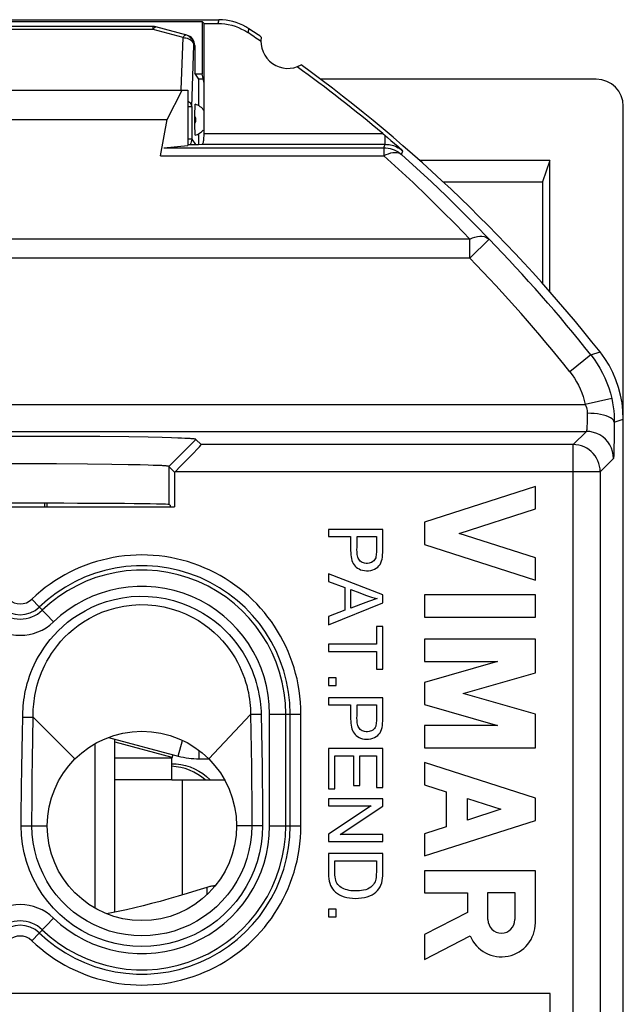
# Model space of a CAD drawing. Units: millimetres. Extents: x -9.5 to 12.8, y -31.2 to 15.8.
# Drawn here: x 1.6 to 12.8, y -2.4 to 15.8 of the extents above; entities that cross this region are included whole.
import ezdxf

# ---------------------------------------------------------------- set-up
doc = ezdxf.new("R2010")
doc.units = ezdxf.units.MM
doc.header["$LTSCALE"] = 16.335
doc.layers.get('0').update_dxf_attribs({"linetype": 'CONTINUOUS'})
for name, color, linetype in [('ASSI', 7, 'CONTINUOUS'), ('DRAFT', 7, 'CONTINUOUS'), ('RACCORDO', 7, 'CONTINUOUS'), ('SMUSSO', 7, 'CONTINUOUS')]:
    doc.layers.add(name, color=color, linetype=linetype)

msp = doc.modelspace()

# ---------------------------------------------------------------- linework, layer by layer
at = {"color": 7, "linetype": 'CONTINUOUS'}
for p, q in [((-2.023, 15.796), (5.327, 15.796)), ((-1.711, 15.763), (5.016, 15.763)), ((5.016, 15.763), (5.016, 14.796)), ((5.052, 15.726), (5.016, 15.763)), ((5.052, 14.626), (5.052, 15.726)), ((5.052, 15.726), (5.306, 15.726)), ((4.952, 14.696), (4.879, 14.806)), ((4.879, 14.796), (5.016, 14.796)), ((5.052, 14.626), (5.016, 14.796)), ((5.037, 14.696), (4.952, 14.696)), ((12.303, 14.696), (7.197, 14.696)), ((-1.448, 14.496), (4.752, 14.496)), ((4.369, 13.952), (4.649, 14.496)), ((4.752, 14.496), (4.752, 13.468)), ((12.802, -29.604), (12.802, 14.196)), ((-1.065, 13.952), (4.369, 13.952)), ((4.752, 13.487), (4.951, 13.487)), ((7.352, 6.376), (7.352, 6.243)), ((8.355, 6.376), (7.352, 6.376)), ((8.355, 6.08), (8.355, 6.376)), ((7.352, 6.243), (7.761, 6.243)), ((7.761, 6.243), (7.761, 6.109)), ((7.879, 6.053), (7.879, 6.243)), ((7.879, 6.243), (8.237, 6.243)), ((8.237, 6.243), (8.237, 6.001)), ((7.878, 5.995), (7.879, 6.053)), ((7.352, 5.552), (7.352, 5.412)), ((8.355, 5.168), (7.352, 5.552)), ((7.352, 5.412), (7.656, 5.303)), ((7.656, 5.303), (7.656, 4.881)), ((7.764, 4.922), (7.764, 5.264)), ((7.764, 5.264), (7.93, 5.202)), ((7.93, 5.202), (8.037, 5.161)), ((8.355, 5.022), (8.355, 5.168)), ((7.352, 4.614), (8.355, 5.022)), ((8.039, 5.026), (7.764, 4.922)), ((7.656, 4.881), (7.352, 4.765)), ((7.352, 4.765), (7.352, 4.614)), ((8.237, 4.584), (8.237, 4.254)), ((8.355, 4.584), (8.237, 4.584)), ((8.355, 3.79), (8.355, 4.584)), ((7.352, 4.254), (7.352, 4.121)), ((8.237, 4.254), (7.352, 4.254)), ((7.352, 4.121), (8.237, 4.121)), ((8.237, 4.121), (8.237, 3.79)), ((8.237, 3.79), (8.355, 3.79)), ((7.352, 3.634), (7.352, 3.494)), ((7.492, 3.634), (7.352, 3.634)), ((7.352, 3.494), (7.492, 3.494)), ((7.492, 3.494), (7.492, 3.634)), ((7.352, 3.264), (7.352, 3.131)), ((8.355, 3.264), (7.352, 3.264)), ((7.352, 3.131), (7.761, 3.131)), ((7.761, 3.131), (7.761, 2.997)), ((7.879, 2.94), (7.879, 3.131)), ((7.879, 3.131), (8.237, 3.131)), ((8.237, 3.131), (8.237, 2.889)), ((8.355, 2.967), (8.355, 3.264)), ((7.878, 2.883), (7.879, 2.94)), ((3.034, 2.415), (3.034, -0.623)), ((3.285, 2.533), (4.575, 2.187)), ((3.402, -0.697), (3.402, 2.501)), ((4.471, 2.215), (4.453, 2.146)), ((7.352, 2.327), (7.352, 1.58)), ((8.355, 2.327), (7.352, 2.327)), ((7.47, 1.58), (7.47, 2.194)), ((7.47, 2.194), (7.811, 2.194)), ((7.811, 2.194), (7.811, 1.641)), ((7.929, 1.641), (7.929, 2.194)), ((7.929, 2.194), (8.237, 2.194)), ((8.237, 2.194), (8.237, 1.604)), ((8.355, 1.604), (8.355, 2.327)), ((4.453, 2.146), (3.402, 2.146)), ((4.453, 1.746), (4.453, 2.146)), ((4.963, 2.136), (5.14, 2.136)), ((4.453, 1.746), (5.431, 1.746)), ((7.811, 1.641), (7.929, 1.641)), ((7.352, 1.58), (7.47, 1.58)), ((8.237, 1.604), (8.355, 1.604)), ((7.352, 1.398), (7.352, 1.27)), ((8.355, 1.398), (7.352, 1.398)), ((8.355, 1.261), (8.355, 1.398)), ((8.139, 1.27), (7.352, 0.744)), ((7.352, 1.27), (8.139, 1.27)), ((7.568, 0.736), (8.355, 1.261)), ((7.352, 0.744), (7.352, 0.608)), ((8.355, 0.736), (7.568, 0.736)), ((8.355, 0.608), (8.355, 0.736)), ((7.352, 0.608), (8.355, 0.608)), ((8.355, 0.386), (7.352, 0.386)), ((8.355, 0.12), (8.355, 0.386)), ((7.47, 0.133), (7.47, 0.253)), ((7.47, 0.253), (8.237, 0.253)), ((8.237, 0.253), (8.237, 0.142)), ((7.469, 0.058), (7.47, 0.133)), ((8.354, 0.022), (8.355, 0.12)), ((7.352, -0.645), (7.352, -0.785)), ((7.492, -0.645), (7.352, -0.645)), ((7.492, -0.785), (7.492, -0.645)), ((7.352, -0.785), (7.492, -0.785)), ((11.452, -2.204), (-2.848, -2.204)), ((11.452, -13.204), (11.452, -2.204))]:
    msp.add_line(p, q, dxfattribs=at)
at = {"color": 250, "linetype": 'CONTINUOUS'}
for p, q in [((5.327, 15.796), (5.306, 15.726)), ((5.88, 15.629), (5.859, 15.559)), ((3.402, 2.45), (4.458, 2.167)), ((4.575, 2.187), (4.652, 2.477)), ((4.963, 2.136), (4.963, 2.288)), ((4.453, 1.746), (3.402, 1.746)), ((4.652, -0.38), (4.652, 1.746)), ((5.102, -0.24), (5.102, -0.377))]:
    msp.add_line(p, q, dxfattribs=at)
at = {"color": 7, "linetype": 'CONTINUOUS'}
for points in [[(5.306, 15.726), (5.372, 15.724), (5.436, 15.718), (5.5, 15.707), (5.564, 15.693), (5.626, 15.674), (5.687, 15.651), (5.746, 15.624), (5.804, 15.594), (5.859, 15.559)], [(5.88, 15.629), (5.824, 15.664), (5.767, 15.694), (5.708, 15.721), (5.647, 15.744), (5.584, 15.762), (5.521, 15.777), (5.457, 15.788), (5.393, 15.794), (5.327, 15.796)], [(12.802, 8.416), (12.796, 8.566), (12.78, 8.713), (12.753, 8.858), (12.715, 9.001), (12.666, 9.142), (12.607, 9.278), (12.538, 9.409), (12.46, 9.534), (12.372, 9.656)], [(7.761, 6.109), (7.76, 6.025), (7.761, 5.984), (7.762, 5.945), (7.765, 5.907), (7.769, 5.871), (7.775, 5.836), (7.784, 5.803), (7.795, 5.773), (7.808, 5.746), (7.824, 5.721), (7.843, 5.698), (7.864, 5.678), (7.889, 5.66), (7.916, 5.645), (7.946, 5.631), (7.979, 5.621), (8.015, 5.614), (8.054, 5.611), (8.094, 5.612), (8.133, 5.617), (8.17, 5.628), (8.205, 5.643), (8.236, 5.661), (8.263, 5.681), (8.285, 5.704), (8.304, 5.73), (8.32, 5.76), (8.332, 5.793), (8.342, 5.828), (8.348, 5.866), (8.352, 5.906), (8.354, 5.947), (8.355, 5.99), (8.355, 6.08)], [(8.237, 6.001), (8.237, 5.948), (8.236, 5.922), (8.234, 5.897), (8.23, 5.874), (8.224, 5.851), (8.215, 5.83), (8.203, 5.811), (8.187, 5.794), (8.169, 5.78), (8.149, 5.767), (8.125, 5.758), (8.101, 5.751), (8.074, 5.748), (8.047, 5.748), (8.02, 5.751), (7.996, 5.757), (7.974, 5.766), (7.954, 5.777), (7.937, 5.791), (7.922, 5.807), (7.91, 5.824), (7.9, 5.844), (7.893, 5.866), (7.887, 5.89), (7.883, 5.914), (7.88, 5.94), (7.879, 5.967), (7.878, 5.995)], [(8.037, 5.161), (8.09, 5.143), (8.144, 5.126), (8.198, 5.112), (8.251, 5.099)], [(8.251, 5.099), (8.199, 5.082), (8.146, 5.064), (8.093, 5.046), (8.039, 5.026)], [(7.761, 2.997), (7.76, 2.912), (7.761, 2.872), (7.762, 2.833), (7.765, 2.795), (7.769, 2.759), (7.775, 2.724), (7.784, 2.691), (7.795, 2.661), (7.808, 2.633), (7.824, 2.609), (7.843, 2.586), (7.864, 2.566), (7.889, 2.548), (7.916, 2.533), (7.946, 2.519), (7.979, 2.508), (8.015, 2.502), (8.054, 2.499), (8.094, 2.5), (8.133, 2.505), (8.17, 2.516), (8.205, 2.53), (8.236, 2.548), (8.263, 2.569), (8.285, 2.592), (8.304, 2.618), (8.32, 2.648), (8.332, 2.681), (8.342, 2.716), (8.348, 2.754), (8.352, 2.794), (8.354, 2.835), (8.355, 2.878), (8.355, 2.967)], [(8.237, 2.889), (8.237, 2.835), (8.236, 2.81), (8.234, 2.785), (8.23, 2.761), (8.224, 2.739), (8.215, 2.718), (8.203, 2.699), (8.187, 2.682), (8.169, 2.667), (8.149, 2.655), (8.125, 2.645), (8.101, 2.639), (8.074, 2.636), (8.047, 2.636), (8.02, 2.639), (7.996, 2.645), (7.974, 2.654), (7.954, 2.665), (7.937, 2.678), (7.922, 2.694), (7.91, 2.712), (7.9, 2.732), (7.893, 2.754), (7.887, 2.778), (7.883, 2.802), (7.88, 2.828), (7.879, 2.855), (7.878, 2.883)], [(7.352, 0.386), (7.352, 0.219), (7.352, 0.114)], [(7.352, 0.114), (7.352, 0.064), (7.353, 0.014), (7.354, -0.034), (7.359, -0.079), (7.366, -0.123), (7.377, -0.164), (7.391, -0.203), (7.408, -0.237), (7.428, -0.269), (7.453, -0.298), (7.482, -0.326), (7.516, -0.352), (7.553, -0.375), (7.594, -0.395), (7.64, -0.412), (7.688, -0.425), (7.74, -0.435), (7.795, -0.441), (7.851, -0.443), (7.907, -0.442), (7.964, -0.436), (8.018, -0.427), (8.068, -0.414), (8.114, -0.397), (8.157, -0.377), (8.195, -0.353), (8.229, -0.326), (8.258, -0.297), (8.284, -0.266), (8.305, -0.232), (8.322, -0.196), (8.335, -0.156), (8.344, -0.114), (8.35, -0.07), (8.354, -0.025), (8.354, 0.022)], [(8.237, 0.142), (8.237, 0.072), (8.237, 0.039), (8.236, 0.006), (8.235, -0.025), (8.232, -0.056), (8.228, -0.085), (8.222, -0.112), (8.213, -0.139), (8.199, -0.164), (8.181, -0.189), (8.16, -0.212), (8.135, -0.233), (8.106, -0.253), (8.074, -0.27), (8.04, -0.283), (8.002, -0.292), (7.964, -0.3), (7.923, -0.304), (7.882, -0.306), (7.841, -0.306), (7.803, -0.304), (7.766, -0.301), (7.731, -0.296), (7.697, -0.288), (7.666, -0.279), (7.636, -0.268), (7.608, -0.255), (7.583, -0.241), (7.56, -0.224), (7.54, -0.206), (7.523, -0.186), (7.508, -0.163), (7.496, -0.138), (7.486, -0.109), (7.479, -0.079), (7.474, -0.047), (7.472, -0.013), (7.47, 0.022), (7.469, 0.058)], [(5.102, -0.24), (4.92, -0.298), (4.742, -0.353), (4.57, -0.404), (4.403, -0.453), (4.24, -0.498), (4.08, -0.54), (3.923, -0.58), (3.769, -0.617), (3.615, -0.652), (3.463, -0.685), (3.312, -0.716), (3.25, -0.727)], [(5.254, -0.214), (5.244, -0.214), (5.231, -0.214), (5.217, -0.215), (5.203, -0.217), (5.188, -0.219), (5.172, -0.222), (5.155, -0.226), (5.138, -0.23), (5.12, -0.235), (5.102, -0.24)]]:
    msp.add_lwpolyline(points, dxfattribs=at)
msp.add_circle((3.902, 0.896), 1.75, dxfattribs=at)
for centre, radius, start, end in [((-9.598, -7.704), 27.93, 55.7977, 56.398), ((-9.598, -7.704), 28, 55.8789, 56.4428), ((6.602, 15.396), 0.5, 170.8037, 299.1124), ((-9.598, -7.704), 28, 38.3146, 54.0372), ((4.963, 3.636), 1.5, 255, 270)]:
    msp.add_arc(centre, radius, start, end, dxfattribs=at)
msp.add_ellipse((12.302, 14.195), major_axis=(0.158, 0.475), ratio=0.998478, start_param=-1.248833, end_param=0.32105, dxfattribs=at)
at = {"layer": 'ASSI', "color": 7, "linetype": 'CONTINUOUS'}
for p, q in [((4.952, 14.206), (4.952, 14.696)), ((11.177, 7.166), (9.127, 6.507)), ((11.177, 6.756), (11.177, 7.166)), ((-1.203, 6.796), (4.507, 6.796)), ((9.766, 6.302), (11.177, 6.756)), ((9.127, 6.507), (9.127, 6.097)), ((11.177, 5.849), (9.766, 6.302)), ((9.127, 6.097), (11.177, 5.439)), ((11.177, 5.439), (11.177, 5.849)), ((9.127, 5.166), (9.127, 4.756)), ((11.177, 5.166), (9.127, 5.166)), ((11.177, 4.756), (11.177, 5.166)), ((9.127, 4.756), (11.177, 4.756)), ((9.127, 4.346), (9.127, 3.936)), ((11.177, 4.346), (9.127, 4.346)), ((11.177, 3.726), (11.177, 4.346)), ((10.479, 3.936), (9.127, 3.548)), ((9.127, 3.936), (10.479, 3.936)), ((9.842, 3.343), (11.177, 3.726)), ((9.127, 3.548), (9.127, 3.138)), ((11.177, 2.96), (9.842, 3.343)), ((9.127, 3.138), (10.479, 2.75)), ((11.177, 2.34), (11.177, 2.96)), ((9.127, 2.75), (9.127, 2.34)), ((10.479, 2.75), (9.127, 2.75)), ((9.127, 2.34), (11.177, 2.34)), ((9.127, 2.067), (9.127, 1.657)), ((11.177, 1.409), (9.127, 2.067)), ((9.127, 1.657), (9.53, 1.528)), ((9.53, 1.528), (9.53, 0.88)), ((9.92, 1.005), (9.92, 1.403)), ((9.92, 1.403), (10.539, 1.204)), ((11.177, 0.999), (11.177, 1.409)), ((10.539, 1.204), (9.92, 1.005)), ((9.127, 0.341), (11.177, 0.999)), ((9.53, 0.88), (9.127, 0.751)), ((9.127, 0.751), (9.127, 0.341)), ((9.127, 0.067), (9.127, -0.343)), ((11.177, 0.067), (9.127, 0.067)), ((11.177, -0.893), (11.177, 0.067)), ((9.127, -0.343), (9.92, -0.343)), ((9.92, -0.343), (9.92, -0.701)), ((10.299, -0.836), (10.299, -0.337)), ((10.299, -0.337), (10.798, -0.337)), ((10.798, -0.337), (10.798, -0.836)), ((9.92, -0.701), (9.127, -1.112)), ((9.127, -1.112), (9.127, -1.573)), ((9.127, -1.573), (9.969, -1.137))]:
    msp.add_line(p, q, dxfattribs=at)
for centre, radius, start, end in [((10.549, -0.893), 0.629, 202.8429, 359.9987), ((10.549, -0.836), 0.249, 180.001, 0.001)]:
    msp.add_arc(centre, radius, start, end, dxfattribs=at)
at = {"layer": 'DRAFT', "color": 7, "linetype": 'CONTINUOUS'}
for p, q in [((11.441, 13.196), (11.308, 12.799)), ((11.441, 10.769), (11.441, 13.196)), ((9.471, 12.799), (11.308, 12.799)), ((2.103, 6.859), (2.102, 6.796)), ((4.427, 6.823), (4.402, 6.836)), ((4.427, 6.823), (4.427, 6.796))]:
    msp.add_line(p, q, dxfattribs=at)
for centre, major_axis, ratio, start_param, end_param in [((20.002, -7.704), (0, 498.5), 0.017455, 1.529656, 1.533422), ((1.652, 6.835), (2.75, 0), 0.008727, 6.300639, 9.407325), ((-2.198, -7.704), (0, 498.5), 0.008727, -1.541705, -1.541579)]:
    msp.add_ellipse(centre, major_axis=major_axis, ratio=ratio, start_param=start_param, end_param=end_param, dxfattribs=at)
at = {"layer": 'RACCORDO', "color": 7, "linetype": 'CONTINUOUS'}
for p, q in [((4.11, 15.671), (-0.805, 15.671)), ((4.731, 15.512), (4.161, 15.664)), ((4.879, 15.319), (4.879, 14.806)), ((5.052, 13.693), (5.052, 14.626)), ((4.882, 14.052), (4.883, 14.083)), ((4.882, 13.856), (4.882, 14.052)), ((4.883, 14.114), (4.884, 14.142)), ((4.883, 14.083), (4.883, 14.114)), ((4.243, 13.28), (4.369, 13.952)), ((4.883, 13.809), (4.882, 13.856)), ((4.883, 13.779), (4.883, 13.809)), ((4.884, 13.75), (4.883, 13.779)), ((4.884, 13.724), (4.884, 13.75)), ((4.952, 13.487), (4.952, 13.686)), ((8.354, 13.693), (8.441, 13.62)), ((4.308, 13.427), (4.752, 13.468)), ((4.951, 13.487), (5.015, 13.493)), ((5.015, 13.493), (5.02, 13.495)), ((8.441, 13.62), (8.505, 13.564)), ((8.505, 13.564), (8.571, 13.508)), ((8.571, 13.508), (8.637, 13.45)), ((8.637, 13.45), (8.727, 13.37)), ((11.441, 13.196), (9.031, 13.196)), ((4.999, 7.943), (4.902, 8.04)), ((4.516, 7.443), (4.507, 7.434)), ((2.665, 2.134), (1.893, 2.905)), ((5.159, 1.753), (5.165, 1.746))]:
    msp.add_line(p, q, dxfattribs=at)
at = {"layer": 'RACCORDO', "color": 250, "linetype": 'CONTINUOUS'}
for p, q in [((4.11, 15.613), (4.11, 15.671)), ((4.157, 15.665), (4.161, 15.664)), ((4.11, 15.613), (-0.805, 15.613)), ((4.663, 15.464), (4.11, 15.613)), ((4.629, 14.497), (4.663, 15.464)), ((4.663, 15.464), (4.688, 15.463)), ((4.688, 15.463), (4.713, 15.459)), ((4.823, 14.188), (4.862, 15.323)), ((4.879, 15.319), (4.862, 15.323)), ((4.823, 14.188), (4.752, 14.188)), ((4.823, 14.188), (4.823, 13.59)), ((5.052, 13.693), (8.354, 13.693)), ((8.399, 13.493), (8.399, 13.655)), ((4.823, 13.59), (4.752, 13.59)), ((4.823, 13.59), (4.892, 13.487)), ((5.015, 13.493), (8.399, 13.493)), ((8.374, 13.427), (8.399, 13.493)), ((4.308, 13.427), (8.374, 13.427)), ((8.374, 13.427), (8.374, 13.28)), ((8.703, 13.304), (8.727, 13.37)), ((4.243, 13.28), (8.374, 13.28)), ((9.962, 11.743), (-6.658, 11.743)), ((9.963, 11.389), (9.963, 11.743)), ((10.32, 11.738), (9.963, 11.389)), ((9.963, 11.389), (-6.658, 11.389)), ((12.203, 9.601), (12.372, 9.656)), ((12.203, 9.601), (11.811, 9.29)), ((12.587, 8.797), (12.1, 8.687)), ((-8.795, 8.687), (12.1, 8.687)), ((12.135, 8.523), (12.134, 8.447)), ((12.635, 8.358), (12.802, 8.416)), ((12.635, 8.358), (12.633, 8.138)), ((-8.815, 8.188), (12.119, 8.188)), ((12.119, 8.188), (11.874, 7.943)), ((12.632, 8.014), (12.63, 7.911)), ((12.633, 8.138), (12.632, 8.014)), ((11.874, 7.943), (4.999, 7.943)), ((11.874, -14.713), (11.874, 7.943)), ((12.619, 7.688), (12.374, 7.443)), ((12.374, 7.443), (4.516, 7.443)), ((12.374, 7.443), (12.374, -22.851)), ((2.268, 4.667), (1.867, 5.085)), ((5.14, 2.134), (5.912, 2.954)), ((6.105, 2.958), (5.912, 2.954)), ((5.912, 2.954), (5.926, 1.995)), ((6.105, 2.958), (6.123, 1.998)), ((6.263, 0.896), (6.263, 2.964)), ((6.263, 2.964), (6.842, 2.964)), ((6.562, 0.896), (6.562, 2.964)), ((6.642, 0.896), (6.642, 2.964)), ((6.842, 0.896), (6.842, 2.964)), ((1.693, 2.616), (1.7, 2.901)), ((1.7, 2.904), (1.893, 2.905)), ((1.88, 2.129), (1.892, 2.906)), ((1.686, 2.301), (1.693, 2.616)), ((1.68, 1.961), (1.686, 2.301)), ((1.876, 1.784), (1.88, 2.129)), ((1.675, 1.608), (1.68, 1.961)), ((5.926, 1.995), (5.93, 1.688)), ((1.872, 1.428), (1.876, 1.784)), ((5.93, 1.688), (5.932, 1.413)), ((6.128, 1.69), (6.13, 1.481)), ((6.13, 1.481), (6.132, 1.287)), ((5.932, 1.413), (5.934, 1.165)), ((6.132, 1.287), (6.133, 1.053)), ((6.133, 1.053), (6.133, 0.896)), ((1.671, 0.896), (2.152, 0.896)), ((6.133, 0.896), (5.652, 0.896)), ((6.263, 0.896), (6.842, 0.896)), ((1.867, -1.225), (2.268, -0.807))]:
    msp.add_line(p, q, dxfattribs=at)
for points in [[(4.11, 15.613), (4.116, 15.624), (4.122, 15.634), (4.129, 15.643), (4.135, 15.65), (4.141, 15.656), (4.146, 15.661), (4.152, 15.663), (4.157, 15.665)], [(4.663, 15.464), (4.669, 15.476), (4.675, 15.486), (4.682, 15.495), (4.688, 15.502), (4.694, 15.508), (4.699, 15.513), (4.705, 15.515), (4.71, 15.517), (4.714, 15.516)], [(4.862, 15.323), (4.861, 15.345), (4.858, 15.366), (4.852, 15.387), (4.844, 15.408), (4.833, 15.427), (4.821, 15.445), (4.807, 15.461), (4.791, 15.476), (4.774, 15.489), (4.755, 15.5), (4.735, 15.509), (4.714, 15.516)], [(4.713, 15.459), (4.738, 15.453), (4.761, 15.444), (4.783, 15.434), (4.802, 15.422), (4.819, 15.408), (4.834, 15.393), (4.846, 15.376), (4.855, 15.359), (4.86, 15.341), (4.862, 15.323)], [(4.752, 14.293), (4.763, 14.287), (4.78, 14.273), (4.795, 14.258), (4.806, 14.241), (4.815, 14.224), (4.821, 14.206), (4.823, 14.188)], [(4.823, 13.59), (4.821, 13.564), (4.816, 13.538), (4.807, 13.514), (4.796, 13.49), (4.793, 13.487)], [(8.399, 13.493), (8.423, 13.492), (8.448, 13.49), (8.474, 13.487), (8.5, 13.482), (8.527, 13.476), (8.555, 13.468), (8.583, 13.457), (8.612, 13.445), (8.641, 13.43), (8.67, 13.413), (8.699, 13.393), (8.727, 13.37)], [(8.374, 13.427), (8.414, 13.425), (8.453, 13.42), (8.492, 13.413), (8.531, 13.402), (8.568, 13.388), (8.604, 13.371), (8.639, 13.351), (8.672, 13.329), (8.703, 13.304)], [(8.374, 13.28), (8.418, 13.302), (8.46, 13.32), (8.502, 13.333), (8.542, 13.34), (8.58, 13.343), (8.615, 13.341), (8.648, 13.334), (8.677, 13.321), (8.703, 13.304)], [(10.321, 11.738), (10.059, 12.01), (9.793, 12.277), (9.525, 12.54), (9.253, 12.799), (8.979, 13.054), (8.703, 13.304)], [(9.962, 11.743), (9.705, 12.01), (9.444, 12.272), (9.181, 12.531), (8.915, 12.785), (8.646, 13.035), (8.374, 13.28)], [(9.963, 11.743), (10.011, 11.763), (10.058, 11.778), (10.104, 11.789), (10.148, 11.793), (10.189, 11.793), (10.228, 11.787), (10.263, 11.776), (10.294, 11.76), (10.32, 11.738)], [(12.203, 9.601), (12.263, 9.522), (12.319, 9.439), (12.371, 9.354), (12.418, 9.266), (12.461, 9.176), (12.5, 9.084), (12.534, 8.99), (12.563, 8.894), (12.587, 8.797)], [(11.811, 9.29), (11.856, 9.231), (11.898, 9.169), (11.937, 9.105), (11.973, 9.039), (12.005, 8.971), (12.034, 8.902), (12.06, 8.832), (12.081, 8.76), (12.1, 8.687)], [(12.587, 8.797), (12.604, 8.718), (12.616, 8.641), (12.625, 8.566), (12.631, 8.494), (12.634, 8.424), (12.635, 8.358)], [(12.1, 8.687), (12.111, 8.658), (12.121, 8.629), (12.128, 8.601), (12.133, 8.574), (12.135, 8.548), (12.135, 8.523)], [(12.134, 8.447), (12.133, 8.38), (12.132, 8.35), (12.131, 8.323), (12.13, 8.299), (12.129, 8.278), (12.128, 8.259), (12.127, 8.243), (12.126, 8.229), (12.125, 8.217), (12.124, 8.208), (12.123, 8.201), (12.122, 8.195), (12.121, 8.191), (12.12, 8.189), (12.119, 8.188)], [(12.635, 8.358), (12.63, 8.379), (12.616, 8.4), (12.595, 8.42), (12.566, 8.439), (12.529, 8.457), (12.486, 8.473), (12.437, 8.488), (12.383, 8.5), (12.325, 8.509), (12.263, 8.516), (12.2, 8.521), (12.135, 8.523)], [(12.619, 7.688), (12.615, 7.753), (12.602, 7.817), (12.581, 7.879), (12.552, 7.938), (12.516, 7.992), (12.473, 8.041), (12.423, 8.084), (12.369, 8.121), (12.31, 8.149), (12.249, 8.17), (12.184, 8.183), (12.119, 8.188)], [(12.374, 7.443), (12.372, 7.494), (12.364, 7.546), (12.35, 7.596), (12.332, 7.645), (12.308, 7.692), (12.28, 7.736), (12.247, 7.776), (12.21, 7.814), (12.169, 7.847), (12.125, 7.875), (12.078, 7.899), (12.029, 7.918), (11.979, 7.932), (11.927, 7.94), (11.874, 7.943)], [(12.63, 7.911), (12.628, 7.831), (12.627, 7.798), (12.626, 7.771), (12.625, 7.747), (12.624, 7.729), (12.623, 7.714), (12.622, 7.703), (12.621, 7.694), (12.62, 7.689), (12.619, 7.688)], [(1.7, 2.901), (1.7, 2.953), (1.701, 3.006), (1.704, 3.06), (1.708, 3.114), (1.713, 3.169), (1.72, 3.225), (1.729, 3.282), (1.739, 3.341), (1.752, 3.402), (1.766, 3.465), (1.783, 3.529), (1.803, 3.594), (1.825, 3.662), (1.851, 3.732), (1.88, 3.803), (1.913, 3.876), (1.95, 3.951), (1.991, 4.027), (2.037, 4.104), (2.088, 4.183), (2.146, 4.262), (2.209, 4.342), (2.278, 4.423), (2.354, 4.502), (2.438, 4.581), (2.529, 4.659), (2.628, 4.734), (2.736, 4.805), (2.851, 4.874), (2.975, 4.936), (3.107, 4.992), (3.247, 5.042), (3.393, 5.082), (3.545, 5.112), (3.702, 5.133), (3.861, 5.142), (4.02, 5.138), (4.18, 5.124), (4.336, 5.098), (4.488, 5.062), (4.635, 5.015), (4.774, 4.96), (4.905, 4.898), (5.029, 4.829), (5.143, 4.756), (5.249, 4.679), (5.346, 4.598), (5.436, 4.515), (5.517, 4.431), (5.591, 4.346), (5.658, 4.261), (5.719, 4.177), (5.773, 4.093), (5.822, 4.01), (5.865, 3.928), (5.903, 3.848), (5.938, 3.769), (5.968, 3.692), (5.994, 3.617), (6.016, 3.544), (6.036, 3.472), (6.052, 3.402), (6.066, 3.334), (6.078, 3.268), (6.087, 3.203), (6.094, 3.14), (6.1, 3.078), (6.104, 3.017), (6.105, 2.958)], [(1.893, 2.905), (1.892, 2.952), (1.893, 3), (1.895, 3.048), (1.898, 3.097), (1.902, 3.148), (1.908, 3.199), (1.915, 3.252), (1.924, 3.306), (1.934, 3.362), (1.947, 3.42), (1.961, 3.478), (1.978, 3.539), (1.998, 3.602), (2.02, 3.666), (2.046, 3.732), (2.075, 3.799), (2.108, 3.868), (2.145, 3.939), (2.186, 4.011), (2.233, 4.084), (2.284, 4.158), (2.341, 4.233), (2.404, 4.308), (2.473, 4.383), (2.549, 4.457), (2.633, 4.529), (2.723, 4.6), (2.822, 4.668), (2.928, 4.732), (3.042, 4.791), (3.164, 4.844), (3.294, 4.891), (3.429, 4.929), (3.57, 4.958), (3.716, 4.977), (3.864, 4.986), (4.012, 4.983), (4.16, 4.969), (4.305, 4.945), (4.446, 4.91), (4.582, 4.866), (4.711, 4.814), (4.832, 4.755), (4.946, 4.691), (5.051, 4.621), (5.148, 4.548), (5.237, 4.473), (5.319, 4.395), (5.393, 4.317), (5.46, 4.237), (5.52, 4.158), (5.575, 4.079), (5.624, 4.001), (5.667, 3.924), (5.706, 3.848), (5.74, 3.773), (5.77, 3.701), (5.797, 3.629), (5.819, 3.56), (5.839, 3.492), (5.856, 3.426), (5.87, 3.362), (5.882, 3.299), (5.891, 3.238), (5.899, 3.179), (5.905, 3.121), (5.909, 3.064), (5.911, 3.008), (5.912, 2.954)], [(6.123, 1.998), (6.127, 1.764), (6.128, 1.69)], [(1.671, 0.896), (1.672, 1.074), (1.672, 1.252), (1.674, 1.43), (1.675, 1.608)], [(1.87, 0.896), (1.87, 1.074), (1.871, 1.251), (1.872, 1.428)], [(5.934, 1.165), (5.934, 0.946), (5.934, 0.896)], [(6.133, 0.896), (6.127, 0.727), (6.108, 0.56), (6.077, 0.397), (6.033, 0.235), (5.977, 0.077), (5.91, -0.076), (5.832, -0.224), (5.742, -0.365), (5.643, -0.499), (5.535, -0.624), (5.416, -0.742), (5.291, -0.85), (5.157, -0.949), (5.015, -1.037), (4.869, -1.115), (4.716, -1.181), (4.558, -1.236), (4.398, -1.279), (4.234, -1.31), (4.068, -1.329), (3.902, -1.335), (3.735, -1.328), (3.569, -1.31), (3.405, -1.279), (3.245, -1.236), (3.087, -1.18), (2.935, -1.114), (2.788, -1.037), (2.646, -0.948), (2.513, -0.849), (2.387, -0.741), (2.269, -0.623), (2.16, -0.498), (2.061, -0.364), (1.972, -0.223), (1.894, -0.076), (1.827, 0.077), (1.771, 0.236), (1.728, 0.397), (1.697, 0.561), (1.678, 0.727), (1.671, 0.896)], [(5.934, 0.896), (5.928, 0.743), (5.911, 0.59), (5.882, 0.44), (5.842, 0.292), (5.792, 0.148), (5.73, 0.009), (5.659, -0.125), (5.578, -0.253), (5.487, -0.375), (5.388, -0.49), (5.281, -0.597), (5.166, -0.695), (5.044, -0.785), (4.916, -0.865), (4.782, -0.936), (4.643, -0.996), (4.5, -1.046), (4.354, -1.085), (4.204, -1.113), (4.054, -1.13), (3.902, -1.136), (3.75, -1.13), (3.599, -1.113), (3.45, -1.085), (3.304, -1.046), (3.161, -0.996), (3.022, -0.935), (2.888, -0.865), (2.76, -0.784), (2.638, -0.695), (2.523, -0.596), (2.416, -0.489), (2.317, -0.375), (2.226, -0.253), (2.145, -0.125), (2.074, 0.01), (2.013, 0.149), (1.962, 0.293), (1.922, 0.44), (1.893, 0.59), (1.876, 0.743), (1.87, 0.896)]]:
    msp.add_lwpolyline(points, dxfattribs=at)
at = {"layer": 'RACCORDO', "color": 7, "linetype": 'CONTINUOUS'}
for points in [[(4.884, 14.142), (4.884, 14.168), (4.885, 14.179), (4.885, 14.19), (4.885, 14.199), (4.886, 14.207), (4.886, 14.215), (4.887, 14.221), (4.888, 14.226), (4.888, 14.23), (4.889, 14.232), (4.889, 14.233)], [(4.889, 13.659), (4.889, 13.66), (4.888, 13.662), (4.888, 13.666), (4.887, 13.671), (4.886, 13.677), (4.886, 13.685), (4.885, 13.693), (4.885, 13.703), (4.885, 13.713), (4.884, 13.724)], [(5.02, 13.495), (5.025, 13.5), (5.029, 13.509), (5.034, 13.521), (5.038, 13.535), (5.041, 13.553), (5.045, 13.572), (5.047, 13.594), (5.049, 13.618), (5.051, 13.641), (5.052, 13.666), (5.052, 13.693)], [(4.452, 2.046), (4.538, 2.042), (4.624, 2.031), (4.709, 2.012), (4.793, 1.986), (4.875, 1.952), (4.953, 1.911), (5.026, 1.864), (5.095, 1.811), (5.159, 1.753)]]:
    msp.add_lwpolyline(points, dxfattribs=at)
for centre, radius, start, end in [((4.11, 15.471), 0.2, 75, 90), ((-9.598, -7.704), 27.93, 50.0025, 54.1184), ((4.802, 13.946), 0.3, 33.5033, 73.1136), ((4.802, 13.946), 0.3, 286.8864, 320.6741)]:
    msp.add_arc(centre, radius, start, end, dxfattribs=at)
at = {"layer": 'RACCORDO', "color": 250, "linetype": 'CONTINUOUS'}
for centre, radius, start, end in [((4.802, 13.946), 0.1, 323.3199, 36.7495), ((-9.598, -7.704), 27.834, 38.4423, 44.3057), ((-9.598, -7.704), 27.334, 38.4423, 44.3069), ((3.902, 2.964), 2.94, 0, 133.8131), ((3.902, 2.964), 2.74, 0, 133.8131), ((3.902, 2.964), 2.66, 0, 133.8131), ((3.902, 2.964), 2.36, 0, 133.8131), ((1.652, 5.309), 0.51, 226.1869, 313.8131), ((1.652, 5.309), 0.31, 226.1869, 313.8131), ((1.652, 5.309), 0.59, 226.1869, 313.8131), ((1.652, 5.309), 0.89, 226.1869, 313.8131), ((3.902, 0.896), 2.94, 226.1869, 360), ((3.902, 0.896), 2.74, 226.1869, 360), ((3.902, 0.896), 2.66, 226.1869, 360), ((3.902, 0.896), 2.36, 226.1869, 360), ((1.652, -1.449), 0.89, 46.1869, 133.8131), ((1.652, -1.449), 0.59, 46.1869, 133.8131), ((1.652, -1.449), 0.51, 46.1869, 133.8131), ((1.652, -1.449), 0.31, 46.1869, 133.8131)]:
    msp.add_arc(centre, radius, start, end, dxfattribs=at)
at = {"layer": 'RACCORDO', "color": 7, "linetype": 'CONTINUOUS'}
for centre, major_axis, ratio, start_param, end_param in [((4.679, 15.319), (0.193, -0.052), 0.999347, 0.261636, 1.570796), ((4.499, 7.443), (0.5, 0.5), 0.017447, -1.553335, 0.000008), ((4.406, 1), (0.707, 0.707), 0.999924, 6.340667, 7.022206)]:
    msp.add_ellipse(centre, major_axis=major_axis, ratio=ratio, start_param=start_param, end_param=end_param, dxfattribs=at)
at = {"layer": 'SMUSSO', "color": 7, "linetype": 'CONTINUOUS'}
for p, q in [((1.652, 8.096), (0.858, 8.094)), ((2.446, 8.094), (1.652, 8.096)), ((3.123, 8.09), (2.446, 8.094)), ((3.661, 8.084), (3.123, 8.09)), ((4.018, 8.078), (3.661, 8.084)), ((4.274, 8.073), (4.018, 8.078)), ((4.45, 8.068), (4.274, 8.073)), ((4.565, 8.064), (4.45, 8.068)), ((4.632, 8.062), (4.565, 8.064)), ((4.693, 8.059), (4.632, 8.062)), ((1.652, 7.587), (0.982, 7.586)), ((2.322, 7.586), (1.652, 7.587)), ((2.894, 7.582), (2.322, 7.586)), ((3.348, 7.577), (2.894, 7.582)), ((3.65, 7.572), (3.348, 7.577)), ((3.867, 7.567), (3.65, 7.572)), ((4.017, 7.563), (3.867, 7.567)), ((4.113, 7.56), (4.017, 7.563)), ((4.171, 7.558), (4.113, 7.56)), ((4.223, 7.556), (4.171, 7.558)), ((4.507, 7.434), (4.402, 7.54)), ((4.507, 7.434), (4.507, 6.796))]:
    msp.add_line(p, q, dxfattribs=at)
at = {"layer": 'SMUSSO', "color": 250, "linetype": 'CONTINUOUS'}
for p, q in [((4.902, 8.04), (4.402, 7.54)), ((4.402, 7.54), (4.402, 6.836))]:
    msp.add_line(p, q, dxfattribs=at)
at = {"layer": 'SMUSSO', "color": 7, "linetype": 'CONTINUOUS'}
for points in [[(4.902, 8.04), (4.9, 8.041), (4.896, 8.043), (4.889, 8.044), (4.881, 8.045), (4.871, 8.047), (4.859, 8.048), (4.845, 8.05), (4.829, 8.051), (4.812, 8.052), (4.792, 8.054), (4.77, 8.055), (4.746, 8.056), (4.693, 8.059)], [(4.402, 7.54), (4.4, 7.541), (4.396, 7.542), (4.391, 7.543), (4.383, 7.545), (4.375, 7.546), (4.364, 7.547), (4.352, 7.548), (4.339, 7.549), (4.324, 7.55), (4.307, 7.551), (4.288, 7.553), (4.268, 7.554), (4.223, 7.556)]]:
    msp.add_lwpolyline(points, dxfattribs=at)

doc.saveas('drawing.dxf')
